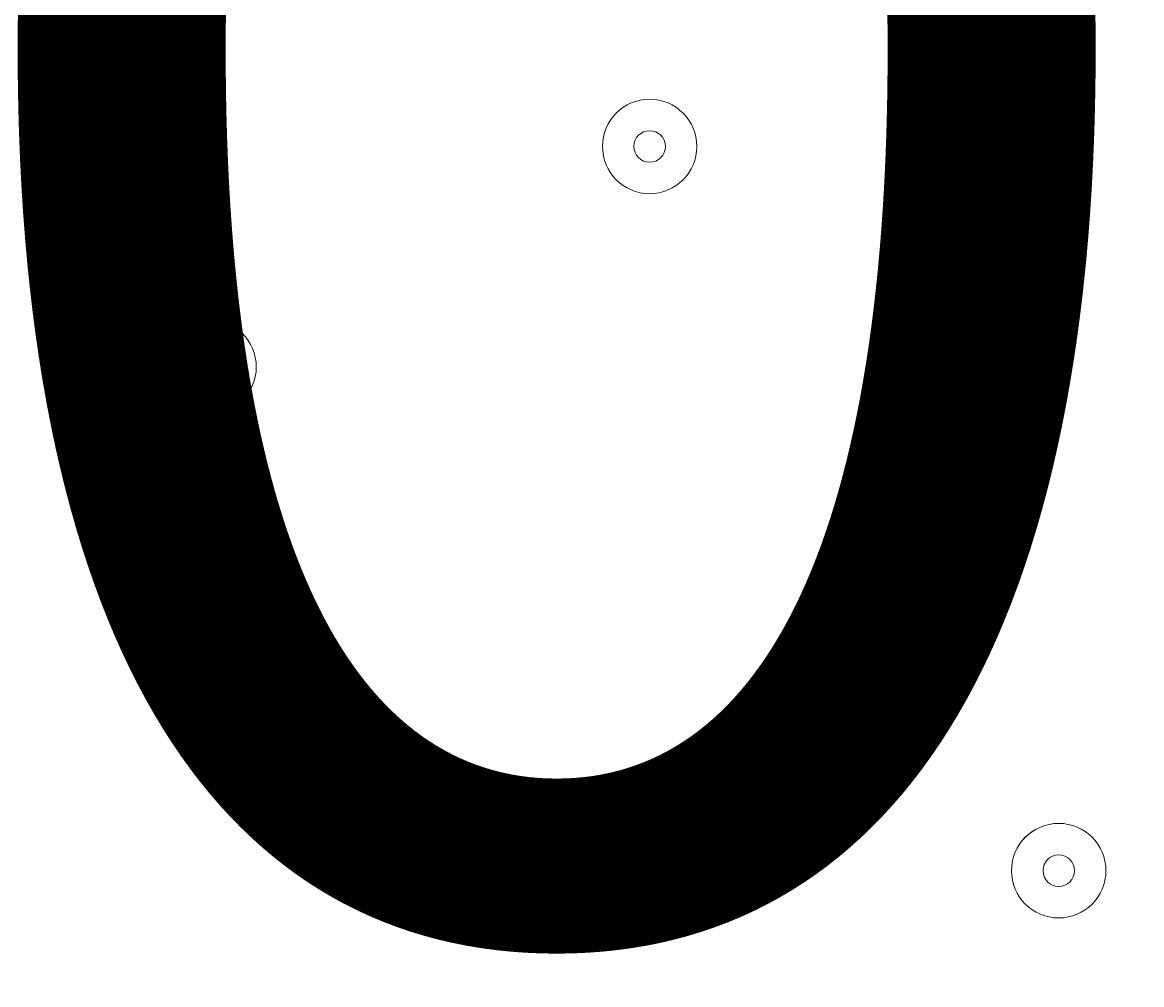
# Model space of a CAD drawing. Units: millimetres. Extents: x -3285 to 12043, y -11549 to 2514.
# Drawn here: x -8 to 105, y -5699 to -5602 of the extents above; entities that cross this region are included whole.
import ezdxf

# ---------------------------------------------------------------- set-up
doc = ezdxf.new("R2010")
doc.units = ezdxf.units.MM
doc.header["$MEASUREMENT"] = 0
doc.layers.add('Work Layer', color=7, linetype='Continuous', lineweight=0)

# ---------------------------------------------------------------- blocks, each defined once
blk = doc.blocks.new('Block_5')
at = {"layer": 'Work Layer', "color": 253, "lineweight": 9}
blk.add_open_spline([(701.27, -5255.1), (701.27, -5255.1), (-3030.91, -5255.1), (-3030.91, -5255.1), (-3063.24, -5423.65), (-3072.26, -5591.41), (-3059.98, -5755.1), (-3059.98, -5755.1), (728.92, -5755.1), (728.92, -5755.1), (741.96, -5585), (732.33, -5417.09), (701.27, -5255.1)], degree=3, knots=[0, 0, 0, 0, 1, 1, 1, 2, 2, 2, 3, 3, 3, 4, 4, 4, 4], dxfattribs=at)
blk = doc.blocks.new('Block_10')
at = {"layer": 'Work Layer', "color": 7, "lineweight": 9}
for points in [[(51.01, -5614.44), (51.01, -5617.07), (53.14, -5619.2), (55.77, -5619.2), (58.4, -5619.2), (60.53, -5617.07), (60.53, -5614.44), (60.53, -5611.81), (58.4, -5609.68), (55.77, -5609.68), (53.14, -5609.68), (51.01, -5611.81), (51.01, -5614.44)], [(60.53, -5614.44), (60.53, -5611.81), (58.4, -5609.68), (55.77, -5609.68), (53.14, -5609.68), (51.01, -5611.81), (51.01, -5614.44), (51.01, -5617.07), (53.14, -5619.2), (55.77, -5619.2), (58.4, -5619.2), (60.53, -5617.07), (60.53, -5614.44)], [(57.36, -5614.44), (57.36, -5613.56), (56.65, -5612.85), (55.77, -5612.85), (54.89, -5612.85), (54.18, -5613.56), (54.18, -5614.44), (54.18, -5615.32), (54.89, -5616.03), (55.77, -5616.03), (56.65, -5616.03), (57.36, -5615.32), (57.36, -5614.44)], [(6.56, -5636.67), (6.56, -5639.3), (8.69, -5641.43), (11.32, -5641.43), (13.95, -5641.43), (16.08, -5639.3), (16.08, -5636.67), (16.08, -5634.03), (13.95, -5631.9), (11.32, -5631.9), (8.69, -5631.9), (6.56, -5634.03), (6.56, -5636.67)], [(16.08, -5636.67), (16.08, -5634.03), (13.95, -5631.9), (11.32, -5631.9), (8.69, -5631.9), (6.56, -5634.03), (6.56, -5636.67), (6.56, -5639.3), (8.69, -5641.43), (11.32, -5641.43), (13.95, -5641.43), (16.08, -5639.3), (16.08, -5636.67)], [(12.91, -5636.67), (12.91, -5635.79), (12.2, -5635.08), (11.32, -5635.08), (10.44, -5635.08), (9.73, -5635.79), (9.73, -5636.67), (9.73, -5637.54), (10.44, -5638.25), (11.32, -5638.25), (12.2, -5638.25), (12.91, -5637.54), (12.91, -5636.67)], [(92.28, -5687.46), (92.28, -5690.09), (94.41, -5692.23), (97.05, -5692.23), (99.68, -5692.23), (101.81, -5690.1), (101.81, -5687.47), (101.81, -5684.84), (99.68, -5682.7), (97.05, -5682.7), (94.42, -5682.7), (92.28, -5684.83), (92.28, -5687.46)], [(101.81, -5687.47), (101.81, -5684.84), (99.68, -5682.7), (97.05, -5682.7), (94.41, -5682.7), (92.28, -5684.84), (92.28, -5687.47), (92.28, -5690.1), (94.41, -5692.23), (97.05, -5692.23), (99.68, -5692.23), (101.81, -5690.1), (101.81, -5687.47)], [(98.63, -5687.47), (98.63, -5686.59), (97.92, -5685.88), (97.05, -5685.88), (96.17, -5685.88), (95.46, -5686.59), (95.46, -5687.47), (95.46, -5688.34), (96.17, -5689.05), (97.05, -5689.05), (97.92, -5689.05), (98.63, -5688.34), (98.63, -5687.47)]]:
    blk.add_open_spline(points, degree=3, knots=[0, 0, 0, 0, 1, 1, 1, 2, 2, 2, 3, 3, 3, 4, 4, 4, 4], dxfattribs=at)

msp = doc.modelspace()

# ---------------------------------------------------------------- linework, layer by layer
at = {"layer": 'Work Layer', "color": 253, "lineweight": 9}
msp.add_circle((-1165.24, -5612), 1900, dxfattribs=at)
at = {"layer": 'Work Layer', "color": 1, "lineweight": 9}
msp.add_open_spline([(8579.58, 621.34), (8262.56, 924.47), (7841.47, 1092.66), (7404.77, 1092.66), (7379.45, 1092.66), (7354.06, 1092.1), (7328.67, 1090.96), (7328.67, 1090.96), (7077.45, 1079.71), (7077.45, 1079.71), (7012.37, 1076.8), (6947.53, 1070.15), (6883.25, 1059.8), (6883.25, 1059.8), (6508.6, 999.47), (6508.6, 999.47), (6435.7, 987.74), (6363.66, 971.28), (6292.93, 950.17), (6292.93, 950.17), (5930.99, 842.22), (5930.99, 842.22), (5856.11, 819.89), (5782.89, 792.34), (5711.76, 759.92), (5402.97, 1277.58), (4837.79, 1624.5), (4191.22, 1624.5), (3897.45, 1624.5), (3620.66, 1552.51), (3376.81, 1425.87), (3363.59, 1426.18), (3350.47, 1426.87), (3337.18, 1426.87), (2864.77, 1426.87), (2438.33, 1227.48), (2136.67, 908.81), (1450.08, 665.35), (958.2, 10.48), (958.2, -759.56), (958.2, -1055.56), (1031.24, -1334.36), (1159.7, -1579.56), (1155.38, -1628.18), (1152.78, -1677.29), (1152.78, -1727.01), (1152.78, -2001.61), (1220.16, -2260.72), (1339.09, -2488.87), (1339.09, -2488.87), (790.24, -2488.87), (790.24, -2488.87), (578.74, -2374.81), (336.75, -2310.01), (79.58, -2310.01), (79.58, -2310.01), (-392.55, -2310.01), (-392.55, -2310.01), (-986.87, -2310.01), (-1500.41, -2655.69), (-1743.21, -3156.92), (-1953.43, -3378.49), (-2096.65, -3664.07), (-2140.66, -3981.44), (-2694.45, -4313.44), (-3065.24, -4919.34), (-3065.24, -5612), (-3065.24, -6378.68), (-2610.89, -7038.83), (-1956.99, -7339.1), (-1956.99, -7339.1), (-1956.99, -8006.44), (-1956.99, -8006.44), (-1956.99, -8426.88), (-1783.79, -8806.69), (-1505.13, -9079.04), (-1505.13, -9079.04), (-1505.13, -9714.69), (-1505.13, -9714.69), (-1505.13, -10266.97), (-1057.4, -10714.69), (-505.12, -10714.69), (-505.12, -10714.69), (194.89, -10714.69), (194.89, -10714.69), (747.17, -10714.69), (1194.9, -10266.97), (1194.9, -9714.69), (1194.9, -9714.69), (1194.9, -9075.54), (1194.9, -9075.54), (1433.76, -8840.52), (1594.11, -8526.15), (1633.4, -8175.06), (1852.11, -8732.76), (2394.72, -9127.85), (3029.98, -9127.85), (3029.98, -9127.85), (3359.36, -9127.85), (3359.36, -9127.85), (3570.86, -9127.85), (3772.02, -9083.86), (3954.5, -9004.88), (4634.67, -8862.43), (5145.51, -8259.41), (5145.51, -7536.9), (5145.51, -7536.9), (5145.51, -6861.79), (5145.51, -6861.79), (5272.25, -6641.72), (5345.12, -6386.69), (5345.12, -6114.49), (5345.12, -6114.49), (5023.18, -6114.49), (5023.18, -6114.49), (5222.68, -5859.78), (5341.95, -5539.2), (5341.95, -5190.57), (5341.95, -5190.57), (5341.95, -4188.87), (5341.95, -4188.87), (5341.95, -3967.26), (5293.57, -3757.06), (5207.26, -3567.78), (5250.85, -3536.68), (5292.86, -3503.55), (5333.17, -3468.47), (5333.17, -3468.47), (5663.2, -3389.49), (5663.2, -3389.49), (5752.74, -3368.06), (5840.42, -3339.38), (5925.34, -3303.74), (5925.34, -3303.74), (6280.94, -3154.52), (6280.94, -3154.52), (6366.17, -3118.76), (6448.37, -3076.09), (6526.65, -3026.96), (6526.65, -3026.96), (6840.98, -2829.75), (6840.98, -2829.75), (6840.98, -2829.75), (7013.2, -2724.83), (7013.2, -2724.83), (7013.2, -2724.83), (7116, -2679.25), (7116, -2679.25), (7116, -2679.25), (7234.41, -2644.77), (7234.41, -2644.77), (7234.41, -2644.77), (7358.12, -2624.54), (7358.12, -2624.54), (7358.12, -2624.54), (7468.57, -2620.39), (7468.57, -2620.39), (8381.93, -2586.06), (9104.72, -1835.63), (9104.72, -921.6), (9104.72, -921.6), (9104.72, -607.34), (9104.72, -607.34), (9104.72, -143.28), (8914.99, 300.62), (8579.58, 621.34)], degree=3, knots=[0, 0, 0, 0, 1, 1, 1, 2, 2, 2, 3, 3, 3, 4, 4, 4, 5, 5, 5, 6, 6, 6, 7, 7, 7, 8, 8, 8, 9, 9, 9, 10, 10, 10, 11, 11, 11, 12, 12, 12, 13, 13, 13, 14, 14, 14, 15, 15, 15, 16, 16, 16, 17, 17, 17, 18, 18, 18, 19, 19, 19, 20, 20, 20, 21, 21, 21, 22, 22, 22, 23, 23, 23, 24, 24, 24, 25, 25, 25, 26, 26, 26, 27, 27, 27, 28, 28, 28, 29, 29, 29, 30, 30, 30, 31, 31, 31, 32, 32, 32, 33, 33, 33, 34, 34, 34, 35, 35, 35, 36, 36, 36, 37, 37, 37, 38, 38, 38, 39, 39, 39, 40, 40, 40, 41, 41, 41, 42, 42, 42, 43, 43, 43, 44, 44, 44, 45, 45, 45, 46, 46, 46, 47, 47, 47, 48, 48, 48, 49, 49, 49, 50, 50, 50, 51, 51, 51, 52, 52, 52, 53, 53, 53, 54, 54, 54, 55, 55, 55, 55], dxfattribs=at)
at = {"layer": 'Work Layer', "color": 7, "lineweight": 9}
msp.add_open_spline([(-780.28, -6158.23), (-780.28, -6158.23), (-780.28, -5063.91), (-780.28, -5063.91), (-780.28, -5024.37), (-748.22, -4992.31), (-708.68, -4992.31), (-708.68, -4992.31), (389.38, -4992.31), (389.38, -4992.31), (428.92, -4992.31), (460.97, -5024.37), (460.97, -5063.91), (460.97, -5063.91), (460.97, -6158.23), (460.97, -6158.23), (460.97, -6197.77), (428.92, -6229.82), (389.38, -6229.82), (389.38, -6229.82), (-708.68, -6229.82), (-708.68, -6229.82), (-748.22, -6229.82), (-780.28, -6197.77), (-780.28, -6158.23)], degree=3, knots=[0, 0, 0, 0, 1, 1, 1, 2, 2, 2, 3, 3, 3, 4, 4, 4, 5, 5, 5, 6, 6, 6, 7, 7, 7, 8, 8, 8, 8], dxfattribs=at)

# ---------------------------------------------------------------- block references
at = {"layer": 'Work Layer'}
for name in ['Block_10', 'Block_5']:
    msp.add_blockref(name, (0, 0), dxfattribs=at)

# ---------------------------------------------------------------- texts
at = {"layer": 'Work Layer', "insert": (-417.06, -5692.73), "char_height": 0.2, "attachment_point": 7}
msp.add_mtext('\\C7;\\FArial|b0|i0|c1;\\H174.836667;\\W1.000000;1500', dxfattribs=at)

doc.saveas('drawing.dxf')
